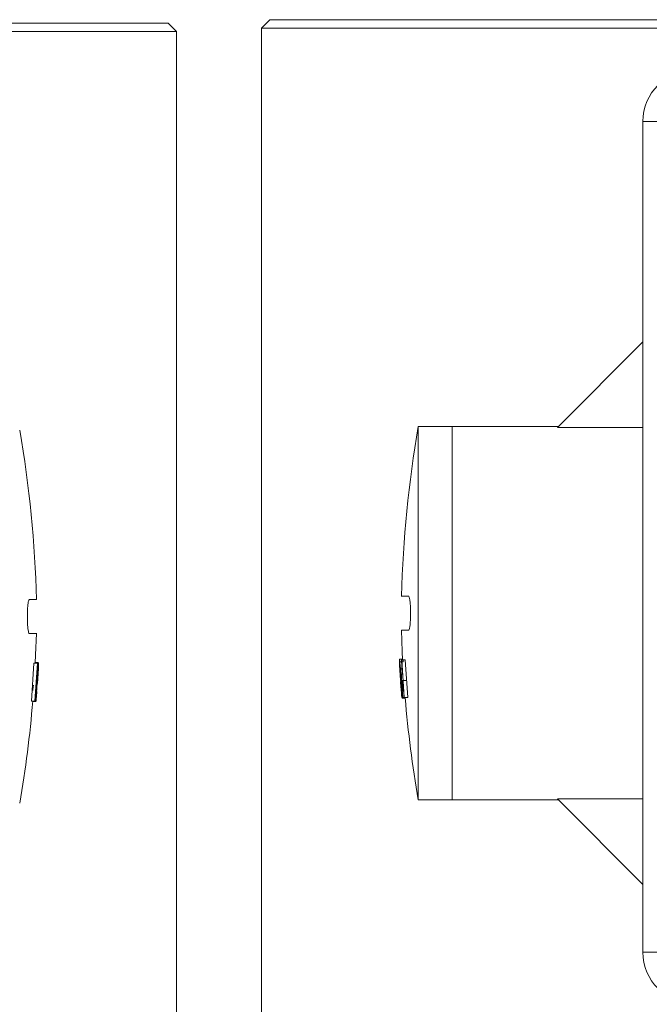
# Model space of a CAD drawing. Units: millimetres. Extents: x -1706 to 2213, y -1790 to 914.
# Drawn here: x 581 to 618, y 832 to 890 of the extents above; entities that cross this region are included whole.
import ezdxf

# ---------------------------------------------------------------- set-up
doc = ezdxf.new("R2010")
doc.units = ezdxf.units.MM

msp = doc.modelspace()

# ---------------------------------------------------------------- linework, layer by layer
at = {"color": 7, "linetype": 'Continuous', "lineweight": 15}
for p, q in [((589.791, 889.651), (495.791, 889.651)), ((590.291, 889.151), (589.791, 889.651)), ((595.791, 889.851), (595.291, 889.351)), ((689.791, 889.851), (595.791, 889.851)), ((590.291, 889.151), (495.291, 889.151)), ((590.291, 791.151), (590.291, 889.151)), ((595.291, 889.351), (595.291, 791.351)), ((690.291, 889.351), (595.291, 889.351)), ((617.791, 883.851), (617.791, 834.851)), ((612.745, 865.806), (617.791, 870.851)), ((606.541, 865.851), (604.541, 865.851)), ((604.541, 843.851), (604.541, 865.851)), ((612.791, 865.851), (606.541, 865.851)), ((606.541, 865.851), (606.541, 843.851)), ((617.791, 865.806), (612.745, 865.806)), ((581.605, 855.651), (582.024, 855.651)), ((603.976, 853.851), (603.558, 853.851)), ((581.74, 849.664), (581.884, 851.898)), ((582.084, 851.898), (581.884, 851.898)), ((582.084, 851.898), (581.941, 849.664)), ((582.148, 851.936), (581.961, 851.936)), ((582.008, 850.291), (582.104, 851.898)), ((582.146, 851.898), (582.062, 850.608)), ((582.075, 850.614), (582.154, 851.898)), ((582.104, 851.898), (582.084, 851.898)), ((582.146, 851.898), (582.106, 851.898)), ((582.154, 851.898), (582.146, 851.898)), ((603.43, 852.131), (603.429, 852.032)), ((603.634, 852.136), (603.433, 852.136)), ((603.548, 852.098), (603.592, 851.259)), ((603.578, 852.098), (603.548, 852.098)), ((603.719, 849.873), (603.578, 852.098)), ((603.578, 852.098), (603.779, 852.098)), ((603.779, 852.098), (603.92, 849.873)), ((582.143, 851.592), (582.089, 850.705)), ((603.438, 851.792), (603.492, 850.905)), ((603.455, 851.562), (603.45, 851.697)), ((603.471, 851.28), (603.455, 851.562)), ((603.479, 851.28), (603.471, 851.28)), ((603.504, 850.905), (603.479, 851.28)), ((603.592, 851.259), (603.575, 851.259)), ((603.492, 850.905), (603.504, 850.905)), ((603.521, 850.493), (603.498, 850.814)), ((603.506, 850.814), (603.501, 850.905)), ((603.601, 850.881), (603.616, 850.881)), ((603.616, 850.881), (603.66, 850.25)), ((603.802, 850.881), (603.616, 850.881)), ((582.049, 850.42), (581.999, 849.664)), ((582.024, 850.227), (582.051, 850.614)), ((603.519, 850.573), (603.521, 850.49)), ((603.659, 850.266), (603.628, 850.266)), ((603.66, 850.25), (603.647, 850.25)), ((581.941, 849.664), (581.74, 849.664)), ((581.808, 849.636), (581.998, 849.636)), ((581.941, 849.664), (581.956, 849.664)), ((581.999, 849.664), (582.005, 849.664)), ((603.56, 850.009), (603.575, 849.874)), ((603.583, 849.836), (603.783, 849.836)), ((603.673, 849.873), (603.719, 849.873)), ((603.719, 849.873), (603.92, 849.873)), ((604.541, 843.851), (606.541, 843.851)), ((606.541, 843.851), (612.791, 843.851)), ((612.745, 843.897), (617.791, 843.897)), ((617.791, 838.851), (612.745, 843.897))]:
    msp.add_line(p, q, dxfattribs=at)
at = {"color": 8, "linetype": 'Continuous', "lineweight": 0}
for p, q in [((620.791, 883.851), (617.791, 883.851)), ((603.655, 851.989), (603.455, 851.989)), ((603.49, 851.571), (603.576, 851.571)), ((603.618, 850.846), (603.583, 850.846)), ((603.626, 850.737), (603.583, 850.737)), ((603.611, 850.364), (603.652, 850.364)), ((603.587, 849.946), (603.634, 849.946)), ((617.791, 834.851), (618.943, 834.851))]:
    msp.add_line(p, q, dxfattribs=at)
at = {"color": 7, "linetype": 'Continuous', "lineweight": 15, "flags": 128}
for points in [[(581.959, 851.898), (581.982, 852.395), (582.024, 853.652)], [(603.557, 853.852), (603.599, 852.596), (603.622, 852.098)]]:
    msp.add_lwpolyline(points, dxfattribs=at)
at = {"color": 7, "linetype": 'Continuous', "lineweight": 15}
for centre, radius, start, end in [((620.791, 883.851), 3, 90, 180), ((671.538, 854.215), 68, 170.14711, 178.62183), ((514.044, 854.015), 68, 1.37767, 9.85289), ((514.044, 855.287), 68, 350.14711, 355.2644), ((671.538, 855.487), 68, 184.74318, 189.85289), ((620.791, 834.851), 3, 180, 270)]:
    msp.add_arc(centre, radius, start, end, dxfattribs=at)
for points, knots in [([(581.605, 853.651), (581.593, 853.662), (581.567, 853.685), (581.533, 853.859), (581.508, 854.115), (581.493, 854.433), (581.492, 854.774), (581.503, 855.1), (581.525, 855.377), (581.556, 855.571), (581.585, 855.645), (581.601, 855.65), (581.605, 855.651)], [0, 0, 0, 0, 0.108224, 0.21645, 0.324366, 0.431624, 0.538296, 0.644684, 0.751221, 0.858251, 0.965947, 1, 1, 1, 1]), ([(603.558, 855.851), (603.558, 855.851), (603.416, 855.851), (603.696, 855.851), (603.976, 855.851)], [0, 0, 0, 0, 0.000668, 1, 1, 1, 1]), ([(603.976, 855.851), (603.989, 855.84), (604.014, 855.818), (604.048, 855.644), (604.073, 855.388), (604.088, 855.069), (604.09, 854.729), (604.079, 854.402), (604.056, 854.126), (604.025, 853.931), (603.996, 853.857), (603.98, 853.852), (603.976, 853.851)], [0, 0, 0, 0, 0.108224, 0.21646, 0.324361, 0.431637, 0.538291, 0.644697, 0.751219, 0.85825, 0.965946, 1, 1, 1, 1]), ([(582.024, 853.651), (582.024, 853.651), (582.165, 853.651), (581.885, 853.651), (581.605, 853.651)], [0, 0, 0, 0, 0.000668, 1, 1, 1, 1]), ([(603.429, 852.032), (603.429, 852.014), (603.43, 851.978), (603.433, 851.903), (603.436, 851.832), (603.438, 851.792)], [0, 0, 0, 0, 0.3023913, 0.6050034, 1, 1, 1, 1]), ([(603.455, 851.989), (603.45, 852.033), (603.44, 852.125), (603.435, 852.123), (603.433, 852.122)], [0, 0, 0, 0, 0.4742586, 1, 1, 1, 1]), ([(603.455, 851.989), (603.461, 851.929), (603.472, 851.819), (603.484, 851.649), (603.49, 851.571)], [0, 0, 0, 0, 0.543829, 1, 1, 1, 1]), ([(603.634, 852.116), (603.635, 852.121), (603.639, 852.136), (603.649, 852.046), (603.655, 851.989)], [0, 0, 0, 0, 0.377146, 1, 1, 1, 1]), ([(582.153, 851.832), (582.152, 851.814), (582.151, 851.778), (582.148, 851.703), (582.145, 851.632), (582.143, 851.592)], [0, 0, 0, 0, 0.30237, 0.604906, 1, 1, 1, 1]), ([(603.45, 851.697), (603.45, 851.732), (603.449, 851.769), (603.452, 851.751), (603.452, 851.751)], [0, 0, 0, 0, 0.986072, 1, 1, 1, 1]), ([(603.475, 851.555), (603.48, 851.487), (603.492, 851.326), (603.513, 851.004), (603.533, 850.701), (603.545, 850.498), (603.549, 850.426), (603.55, 850.406)], [0, 0, 0, 0, 0.196394, 0.470744, 0.770372, 0.936207, 1, 1, 1, 1]), ([(603.569, 850.36), (603.563, 850.458), (603.549, 850.702), (603.521, 851.133), (603.501, 851.428), (603.49, 851.571)], [0, 0, 0, 0, 0.253594, 0.636671, 1, 1, 1, 1]), ([(603.575, 851.259), (603.572, 851.258), (603.566, 851.257), (603.558, 851.25), (603.553, 851.235), (603.551, 851.227)], [0, 0, 0, 0, 0.326063, 0.662201, 1, 1, 1, 1]), ([(603.551, 851.227), (603.549, 851.205), (603.546, 851.179), (603.546, 851.13), (603.546, 851.121)], [0, 0, 0, 0, 0.824059, 1, 1, 1, 1]), ([(603.546, 851.121), (603.546, 851.076), (603.547, 850.986), (603.557, 850.775), (603.574, 850.519), (603.593, 850.282), (603.605, 850.163), (603.609, 850.125)], [0, 0, 0, 0, 0.184545, 0.368097, 0.614805, 0.876648, 1, 1, 1, 1]), ([(603.583, 850.737), (603.583, 850.763), (603.581, 850.81), (603.583, 850.835), (603.583, 850.846)], [0, 0, 0, 0, 0.541809, 1, 1, 1, 1]), ([(603.583, 850.846), (603.585, 850.856), (603.588, 850.875), (603.594, 850.879), (603.599, 850.88), (603.601, 850.881)], [0, 0, 0, 0, 0.375922, 0.687542, 1, 1, 1, 1]), ([(603.611, 850.364), (603.608, 850.388), (603.603, 850.436), (603.595, 850.529), (603.588, 850.625), (603.585, 850.696), (603.583, 850.73), (603.583, 850.737)], [0, 0, 0, 0, 0.224286, 0.447917, 0.697836, 0.937034, 1, 1, 1, 1]), ([(581.807, 850.291), (581.82, 850.393), (581.836, 850.527), (581.848, 850.597), (581.85, 850.614)], [0, 0, 0, 0, 0.766537, 1, 1, 1, 1]), ([(581.956, 849.664), (581.964, 849.742), (581.983, 849.925), (582.006, 850.108), (582.018, 850.191), (582.024, 850.227)], [0, 0, 0, 0, 0.295775, 0.698143, 1, 1, 1, 1]), ([(582.005, 849.664), (582.012, 849.742), (582.028, 849.924), (582.045, 850.107), (582.052, 850.191), (582.055, 850.227)], [0, 0, 0, 0, 0.29528, 0.695817, 1, 1, 1, 1]), ([(582.051, 850.614), (582.041, 850.55), (582.029, 850.466), (582.012, 850.324), (582.008, 850.291)], [0, 0, 0, 0, 0.76653, 1, 1, 1, 1]), ([(603.54, 850.314), (603.537, 850.351), (603.53, 850.423), (603.523, 850.524), (603.519, 850.573)], [0, 0, 0, 0, 0.5130446, 1, 1, 1, 1]), ([(603.56, 850.009), (603.555, 850.07), (603.544, 850.193), (603.53, 850.376), (603.522, 850.476), (603.521, 850.49)], [0, 0, 0, 0, 0.464078, 0.928153, 1, 1, 1, 1]), ([(603.55, 850.23), (603.548, 850.244), (603.545, 850.263), (603.541, 850.304), (603.54, 850.314)], [0, 0, 0, 0, 0.759209, 1, 1, 1, 1]), ([(603.55, 850.406), (603.552, 850.364), (603.556, 850.281), (603.556, 850.222), (603.553, 850.228), (603.552, 850.23)], [0, 0, 0, 0, 0.366945, 0.733579, 1, 1, 1, 1]), ([(603.569, 850.36), (603.574, 850.267), (603.583, 850.097), (603.586, 849.993), (603.587, 849.946)], [0, 0, 0, 0, 0.551372, 1, 1, 1, 1]), ([(603.609, 850.125), (603.615, 850.074), (603.627, 849.975), (603.637, 849.929), (603.642, 849.907)], [0, 0, 0, 0, 0.50927, 1, 1, 1, 1]), ([(603.628, 850.266), (603.625, 850.274), (603.62, 850.292), (603.614, 850.34), (603.611, 850.364)], [0, 0, 0, 0, 0.498826, 1, 1, 1, 1]), ([(603.647, 850.25), (603.645, 850.25), (603.64, 850.251), (603.634, 850.253), (603.63, 850.261), (603.628, 850.266)], [0, 0, 0, 0, 0.376589, 0.687792, 1, 1, 1, 1]), ([(603.583, 849.85), (603.584, 849.845), (603.588, 849.829), (603.589, 849.876), (603.588, 849.936), (603.587, 849.946)], [0, 0, 0, 0, 0.228791, 0.871653, 1, 1, 1, 1]), ([(603.642, 849.907), (603.644, 849.901), (603.651, 849.881), (603.661, 849.876), (603.669, 849.874), (603.673, 849.873)], [0, 0, 0, 0, 0.191363, 0.594942, 1, 1, 1, 1])]:
    msp.add_open_spline(points, degree=3, knots=knots, dxfattribs=at)

doc.saveas('drawing.dxf')
